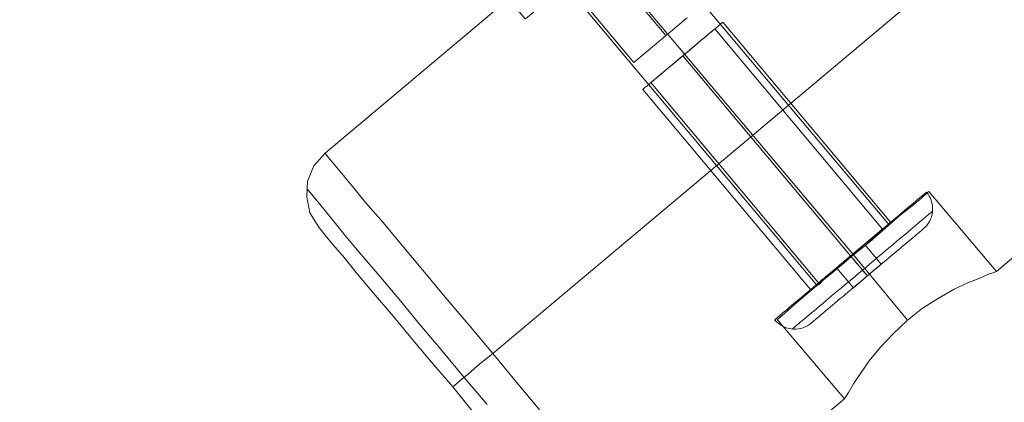
# Model space of a CAD drawing. Units: millimetres. Extents: x 13985 to 33985, y 6812 to 19112.
# Drawn here: x 16807 to 16996, y 15605 to 15678 of the extents above; entities that cross this region are included whole.
import ezdxf

# ---------------------------------------------------------------- set-up
doc = ezdxf.new("R2010")
doc.units = ezdxf.units.MM
for name, color, linetype, lineweight in [('matr', 32, 'Continuous', 9), ('område', 7, 'Continuous', 13), ('taifun', 251, 'Continuous', 9)]:
    doc.layers.add(name, color=color, linetype=linetype, lineweight=lineweight)

msp = doc.modelspace()

# ---------------------------------------------------------------- linework, layer by layer
at = {"layer": 'matr', "flags": 128}
for points in [[(18422.35, 16829.45), (18408.2, 16830.67), (18406.98, 16816.52), (17044.53, 15672.49), (17030.38, 15673.71), (17029.16, 15659.72), (16994.03, 15630.06), (16981.1, 15645.42), (16980.79, 15645.11), (16979.73, 15644.2), (16977.9, 15642.68), (16975.62, 15640.86), (16972.88, 15638.42), (16969.84, 15635.84), (16966.65, 15633.25), (16963.3, 15630.51), (16960.26, 15627.93), (16957.52, 15625.64), (16955.24, 15623.67), (16953.57, 15622.15), (16952.5, 15621.23)], [(16933.03, 15702.92), (16932.57, 15702.61), (16931.51, 15701.7), (16929.84, 15700.18), (16927.55, 15698.2), (16924.82, 15695.92), (16921.62, 15693.33), (16918.43, 15690.6), (16915.23, 15687.86), (16912.19, 15685.27), (16909.3, 15682.99), (16907.02, 15681.01), (16905.35, 15679.64), (16904.28, 15678.73), (16903.83, 15678.43), (16900.63, 15682.23), (16865.49, 15652.72)], [(16925.27, 15696.38), (16924.97, 15696.07), (16924.06, 15695.31), (16922.53, 15694.09), (16920.56, 15692.42), (16918.43, 15690.6), (16916.3, 15688.92), (16914.32, 15687.25), (16912.8, 15685.88), (16911.89, 15685.12), (16911.58, 15684.82), (16959.65, 15627.47), (16960.11, 15627.62), (16961.02, 15628.53), (16962.54, 15629.75), (16964.52, 15631.42), (16966.65, 15633.25), (16968.78, 15634.92), (16970.6, 15636.6), (16972.12, 15637.81), (16973.19, 15638.73)], [(16911.89, 15685.12), (16912.8, 15685.88), (16914.32, 15687.25), (16916.3, 15688.92), (16918.43, 15690.6), (16920.56, 15692.42), (16922.53, 15694.09), (16924.06, 15695.31), (16924.97, 15696.07), (16925.27, 15696.38), (16973.49, 15639.03), (16973.19, 15638.73), (16972.12, 15637.81), (16970.6, 15636.6), (16968.78, 15634.92), (16966.65, 15633.25), (16964.52, 15631.42), (16962.54, 15629.75), (16961.02, 15628.53), (16960.11, 15627.62), (16959.65, 15627.47)], [(16893.94, 15603.13), (16889.98, 15608), (16885.88, 15612.71), (16881.92, 15617.43), (16878.27, 15621.84), (16874.77, 15625.95), (16871.73, 15629.6), (16869.14, 15632.79), (16867.01, 15635.23), (16865.49, 15637.05), (16864.58, 15638.27), (16864.28, 15638.57), (16862.6, 15641.31), (16861.99, 15644.35), (16862.15, 15647.4), (16863.36, 15650.29), (16865.49, 15652.72)], [(16906.56, 15603.59), (16902.15, 15608.91), (16897.59, 15614.39), (16893.03, 15619.86), (16888.46, 15625.19), (16884.2, 15630.36), (16880.25, 15635.08), (16876.6, 15639.49), (16873.25, 15643.29), (16870.51, 15646.64), (16868.38, 15649.22), (16866.71, 15651.2), (16865.8, 15652.26), (16865.49, 15652.72), (16865.8, 15652.26), (16866.71, 15651.2), (16868.38, 15649.22), (16870.51, 15646.64), (16873.25, 15643.29), (16876.6, 15639.49), (16880.25, 15635.08), (16884.2, 15630.36), (16888.46, 15625.19), (16893.03, 15619.86), (16897.59, 15614.39), (16902.15, 15608.91), (16906.56, 15603.59)], [(16906.56, 15603.59), (16902.15, 15608.91), (16897.59, 15614.39), (16893.03, 15619.86), (16888.46, 15625.19), (16884.2, 15630.36), (16880.25, 15635.08), (16876.6, 15639.49), (16873.25, 15643.29), (16870.51, 15646.64), (16868.38, 15649.22), (16866.71, 15651.2), (16865.8, 15652.26), (16865.49, 15652.72)], [(16865.49, 15652.72), (16865.8, 15652.26), (16866.71, 15651.2), (16868.38, 15649.22), (16870.51, 15646.64), (16873.25, 15643.29), (16876.6, 15639.49), (16880.25, 15635.08), (16884.2, 15630.36), (16888.46, 15625.19), (16893.03, 15619.86), (16897.59, 15614.39), (16902.15, 15608.91), (16906.56, 15603.59)], [(16896.52, 15604.65), (16892.11, 15609.82), (16887.85, 15615), (16883.59, 15620.02), (16879.64, 15624.88), (16875.84, 15629.3), (16872.34, 15633.4), (16869.3, 15637.05), (16866.71, 15640.25), (16864.73, 15642.68), (16863.21, 15644.51), (16862.3, 15645.57), (16861.99, 15645.88)], [(16862.3, 15645.57), (16863.21, 15644.51), (16864.73, 15642.68), (16866.71, 15640.25), (16869.3, 15637.05), (16872.34, 15633.4), (16875.84, 15629.3), (16879.64, 15624.88), (16883.59, 15620.02), (16887.85, 15615), (16892.11, 15609.82), (16896.52, 15604.65)], [(16929.68, 15576.06), (16964.97, 15605.72), (16952.04, 15620.93), (16952.5, 15621.23), (16953.57, 15622.15), (16955.24, 15623.67), (16957.52, 15625.64), (16960.26, 15627.93), (16963.3, 15630.51), (16966.65, 15633.25), (16969.84, 15635.84), (16972.88, 15638.42), (16975.62, 15640.86), (16977.9, 15642.68), (16979.73, 15644.2), (16980.79, 15645.11), (16981.1, 15645.42)], [(16893.94, 15603.13), (16889.98, 15608), (16885.88, 15612.71), (16881.92, 15617.43), (16878.27, 15621.84), (16874.77, 15625.95), (16871.73, 15629.6), (16869.14, 15632.79), (16867.01, 15635.23), (16865.49, 15637.05), (16864.58, 15638.27), (16864.28, 15638.57), (16864.58, 15638.27), (16865.49, 15637.05), (16867.01, 15635.23), (16869.14, 15632.79), (16871.73, 15629.6), (16874.77, 15625.95), (16878.27, 15621.84), (16881.92, 15617.43), (16885.88, 15612.71), (16889.98, 15608), (16893.94, 15603.13)], [(16864.58, 15638.27), (16865.49, 15637.05), (16867.01, 15635.23), (16869.14, 15632.79), (16871.73, 15629.6), (16874.77, 15625.95), (16878.27, 15621.84), (16881.92, 15617.43), (16885.88, 15612.71), (16889.98, 15608), (16893.94, 15603.13)], [(16993.57, 15629.9), (16992.51, 15629.6), (16990.83, 15628.84), (16988.55, 15627.93), (16985.96, 15626.71), (16983.07, 15625.04), (16979.88, 15623.06), (16976.99, 15620.78), (16974.25, 15618.19), (16971.82, 15615.61), (16969.69, 15613.02), (16968.02, 15610.59), (16966.65, 15608.61), (16965.73, 15606.93), (16965.13, 15606.02), (16964.97, 15605.72)], [(16965.13, 15606.02), (16965.73, 15606.93), (16966.65, 15608.61), (16968.02, 15610.59), (16969.69, 15613.02), (16971.82, 15615.61), (16974.25, 15618.19), (16976.99, 15620.78), (16979.88, 15623.06), (16983.07, 15625.04), (16985.96, 15626.71), (16988.55, 15627.93), (16990.83, 15628.84), (16992.51, 15629.6), (16993.57, 15629.9), (16994.03, 15630.06)]]:
    msp.add_lwpolyline(points, dxfattribs=at)
for points in [[(16997.07, 15697.9), (16897.59, 15614.39)], [(16966.65, 15633.25), (16918.43, 15690.6)], [(16976.99, 15620.78), (16966.65, 15633.25)], [(16897.59, 15614.39), (16895.15, 15612.41), (16893.03, 15610.59), (16891.35, 15609.22), (16890.29, 15608.3), (16889.98, 15608), (16890.29, 15608.3), (16891.35, 15609.22), (16893.03, 15610.59), (16895.15, 15612.41)]]:
    msp.add_lwpolyline(points, close=True, dxfattribs=at)
at = {"layer": 'område'}
msp.add_arc((20135.1, 12961.73), 6150, 32.54718, 327.45282, dxfattribs=at)
at = {"layer": 'taifun', "flags": 128}
for points in [[(16834.39, 15790.1), (16930.73, 15675.21)], [(16934, 15671.37), (16966.11, 15633.07)], [(16934, 15671.37), (16966.11, 15633.07)], [(16980.04, 15638.24), (16980.03, 15638.23), (16979.98, 15638.18), (16979.89, 15638.11), (16979.78, 15638.01), (16979.62, 15637.89), (16979.44, 15637.73), (16979.23, 15637.55), (16978.98, 15637.34), (16978.7, 15637.11), (16978.4, 15636.86), (16978.07, 15636.58), (16977.7, 15636.27), (16977.32, 15635.95), (16976.9, 15635.6), (16976.47, 15635.23), (16976.01, 15634.85), (16975.53, 15634.45), (16975.03, 15634.02), (16974.51, 15633.59), (16973.97, 15633.14), (16973.43, 15632.68), (16972.87, 15632.21), (16972.29, 15631.73), (16971.71, 15631.24), (16971.12, 15630.74), (16970.53, 15630.25), (16969.92, 15629.74), (16969.33, 15629.24), (16968.73, 15628.73), (16968.13, 15628.23), (16967.53, 15627.73), (16966.94, 15627.23), (16966.36, 15626.75), (16965.79, 15626.26), (16965.23, 15625.79), (16964.68, 15625.33), (16964.14, 15624.89), (16963.63, 15624.45), (16963.12, 15624.03), (16962.64, 15623.63), (16962.18, 15623.24), (16961.75, 15622.88), (16961.33, 15622.53), (16960.95, 15622.2), (16960.58, 15621.9), (16960.25, 15621.62), (16959.95, 15621.36), (16959.67, 15621.13), (16959.42, 15620.92), (16959.21, 15620.75), (16959.03, 15620.59), (16958.88, 15620.46), (16958.76, 15620.37), (16958.68, 15620.3), (16958.62, 15620.26), (16958.61, 15620.24), (16958.62, 15620.26), (16958.68, 15620.3), (16958.76, 15620.37), (16958.88, 15620.46), (16959.03, 15620.59), (16959.21, 15620.75), (16959.42, 15620.92), (16959.67, 15621.13), (16959.95, 15621.36), (16960.25, 15621.62), (16960.58, 15621.9), (16960.95, 15622.2), (16961.33, 15622.53), (16961.75, 15622.88), (16962.18, 15623.24), (16962.64, 15623.63), (16963.12, 15624.03), (16963.63, 15624.45), (16964.14, 15624.89), (16964.68, 15625.33), (16965.23, 15625.79), (16965.79, 15626.26), (16966.36, 15626.75), (16966.94, 15627.23), (16967.53, 15627.73), (16968.13, 15628.23), (16968.73, 15628.73), (16969.33, 15629.24), (16969.92, 15629.74), (16970.53, 15630.25), (16971.12, 15630.74), (16971.71, 15631.24), (16972.29, 15631.73), (16972.87, 15632.21), (16973.43, 15632.68), (16973.97, 15633.14), (16974.51, 15633.59), (16975.03, 15634.02), (16975.53, 15634.45), (16976.01, 15634.85), (16976.47, 15635.23), (16976.9, 15635.6), (16977.32, 15635.95), (16977.7, 15636.27), (16978.07, 15636.58), (16978.4, 15636.86), (16978.7, 15637.11), (16978.98, 15637.34), (16979.23, 15637.55), (16979.44, 15637.73), (16979.62, 15637.89), (16979.78, 15638.01), (16979.89, 15638.11), (16979.98, 15638.18), (16980.03, 15638.23), (16980.04, 15638.24)], [(16966.11, 15633.07), (16963.44, 15630.82), (16966.11, 15633.07), (16968.8, 15635.32)], [(16972, 15631.49), (16968.8, 15635.32), (16972, 15631.49)], [(16966.11, 15633.07), (16969.33, 15629.24)], [(16966.11, 15633.07), (16966.41, 15632.71), (16966.71, 15632.36), (16967, 15632.02), (16967.27, 15631.69), (16967.54, 15631.36), (16967.81, 15631.05), (16968.05, 15630.76), (16968.28, 15630.49), (16968.49, 15630.24), (16968.68, 15630.01), (16968.85, 15629.81), (16968.99, 15629.64), (16969.11, 15629.5), (16969.21, 15629.38), (16969.27, 15629.3), (16969.31, 15629.26), (16969.33, 15629.24), (16969.31, 15629.26), (16969.27, 15629.3), (16969.21, 15629.38), (16969.11, 15629.5), (16968.99, 15629.64), (16968.85, 15629.81), (16968.68, 15630.01), (16968.49, 15630.24), (16968.28, 15630.49), (16968.05, 15630.76), (16967.81, 15631.05), (16967.54, 15631.36), (16967.27, 15631.69), (16967, 15632.02), (16966.71, 15632.36), (16966.41, 15632.71)], [(16966.65, 15626.99), (16963.44, 15630.82), (16966.65, 15626.99)], [(16966.65, 15626.99), (16969.33, 15629.24), (16972, 15631.49), (16969.33, 15629.24)]]:
    msp.add_lwpolyline(points, close=True, dxfattribs=at)
for points in [[(16934.82, 15678.65), (16934.33, 15678.23), (16933.79, 15677.77), (16933.22, 15677.3), (16932.62, 15676.79), (16932, 15676.27), (16931.37, 15675.75), (16930.73, 15675.21), (16930.1, 15674.67), (16929.45, 15674.14), (16928.83, 15673.61), (16928.24, 15673.12), (16927.67, 15672.63), (16927.13, 15672.19), (16926.63, 15671.77), (16926.17, 15671.38), (16925.77, 15671.05), (16925.42, 15670.75), (16925.14, 15670.51), (16924.91, 15670.32), (16924.74, 15670.18), (16924.64, 15670.09), (16924.6, 15670.07), (16828.27, 15784.96)], [(16924.64, 15670.09), (16924.74, 15670.18), (16924.91, 15670.32), (16925.14, 15670.51), (16925.42, 15670.75), (16925.77, 15671.05), (16926.17, 15671.38), (16926.63, 15671.77), (16927.13, 15672.19), (16927.67, 15672.63), (16928.24, 15673.12), (16928.83, 15673.61), (16929.45, 15674.14), (16930.1, 15674.67), (16930.73, 15675.21), (16931.37, 15675.75), (16932, 15676.27), (16932.62, 15676.79), (16933.22, 15677.3), (16933.79, 15677.77), (16934.33, 15678.23), (16934.82, 15678.65)], [(16941.64, 15677.78), (16941.59, 15677.74), (16941.5, 15677.67), (16941.39, 15677.57), (16941.25, 15677.45), (16941.07, 15677.3), (16940.86, 15677.13), (16940.63, 15676.93), (16940.36, 15676.71), (16940.07, 15676.47), (16939.75, 15676.2), (16939.41, 15675.91), (16939.05, 15675.61), (16938.66, 15675.28), (16938.25, 15674.94), (16937.83, 15674.58), (16937.39, 15674.21), (16936.93, 15673.83), (16936.46, 15673.44), (16935.98, 15673.03), (16935.5, 15672.62), (16935, 15672.21), (16934.5, 15671.79), (16934, 15671.37), (16933.5, 15670.95), (16933, 15670.53), (16932.5, 15670.12), (16932.02, 15669.71), (16931.54, 15669.3), (16931.07, 15668.91), (16930.61, 15668.52), (16930.17, 15668.16), (16929.75, 15667.8), (16929.34, 15667.46), (16928.95, 15667.13), (16928.59, 15666.82), (16928.25, 15666.54), (16927.92, 15666.27), (16927.64, 15666.02), (16927.37, 15665.8), (16927.14, 15665.61), (16926.93, 15665.43), (16926.75, 15665.28), (16926.61, 15665.16), (16926.49, 15665.06), (16926.41, 15665), (16926.36, 15664.95), (16926.34, 15664.94), (16926.36, 15664.95), (16926.41, 15665), (16926.49, 15665.06), (16926.61, 15665.16), (16926.75, 15665.28), (16926.93, 15665.43), (16927.14, 15665.61), (16927.37, 15665.8), (16927.64, 15666.02), (16927.92, 15666.27), (16928.25, 15666.54), (16928.59, 15666.82), (16928.95, 15667.13), (16929.34, 15667.46), (16929.75, 15667.8), (16930.17, 15668.16), (16930.61, 15668.52), (16931.07, 15668.91), (16931.54, 15669.3), (16932.02, 15669.71), (16932.5, 15670.12), (16933, 15670.53), (16933.5, 15670.95), (16934, 15671.37), (16934.5, 15671.79), (16935, 15672.21), (16935.5, 15672.62), (16935.98, 15673.03), (16936.46, 15673.44), (16936.93, 15673.83), (16937.39, 15674.21), (16937.83, 15674.58), (16938.25, 15674.94), (16938.66, 15675.28), (16939.05, 15675.61), (16939.41, 15675.91), (16939.75, 15676.2), (16940.07, 15676.47), (16940.36, 15676.71), (16940.63, 15676.93), (16940.86, 15677.13), (16941.07, 15677.3), (16941.25, 15677.45), (16941.39, 15677.57), (16941.5, 15677.67), (16941.59, 15677.74), (16941.64, 15677.78), (16941.66, 15677.79), (16973.77, 15639.5), (16973.75, 15639.48), (16973.7, 15639.44), (16973.62, 15639.37), (16973.51, 15639.28), (16973.36, 15639.15), (16973.19, 15639.01), (16972.98, 15638.83), (16972.75, 15638.64), (16972.48, 15638.41), (16972.19, 15638.17), (16971.87, 15637.9), (16971.52, 15637.61), (16971.16, 15637.31), (16970.77, 15636.98), (16970.37, 15636.64), (16969.94, 15636.28), (16969.5, 15635.91), (16969.04, 15635.53), (16968.58, 15635.13), (16968.1, 15634.73), (16967.61, 15634.32), (16967.12, 15633.9), (16966.62, 15633.49), (16966.11, 15633.07), (16965.62, 15632.65), (16965.12, 15632.23), (16964.62, 15631.81), (16964.14, 15631.4), (16963.66, 15631), (16963.18, 15630.61), (16962.73, 15630.23), (16962.29, 15629.85), (16961.86, 15629.5), (16961.45, 15629.16), (16961.07, 15628.83), (16960.7, 15628.53), (16960.36, 15628.24), (16960.04, 15627.97), (16959.75, 15627.73), (16959.49, 15627.5), (16959.25, 15627.3), (16959.04, 15627.13), (16958.86, 15626.98), (16958.72, 15626.86), (16958.61, 15626.76), (16958.52, 15626.69), (16958.48, 15626.65), (16958.46, 15626.64), (16958.48, 15626.65), (16958.52, 15626.69), (16958.61, 15626.76), (16958.72, 15626.86), (16958.86, 15626.98), (16959.04, 15627.13), (16959.25, 15627.3), (16959.49, 15627.5), (16959.75, 15627.73), (16960.04, 15627.97), (16960.36, 15628.24), (16960.7, 15628.53), (16961.07, 15628.83), (16961.45, 15629.16), (16961.86, 15629.5), (16962.29, 15629.85), (16962.73, 15630.23), (16963.18, 15630.61), (16963.66, 15631), (16964.14, 15631.4), (16964.62, 15631.81), (16965.12, 15632.23), (16965.62, 15632.65), (16966.11, 15633.07), (16966.62, 15633.49), (16967.12, 15633.9), (16967.61, 15634.32), (16968.1, 15634.73), (16968.58, 15635.13), (16969.04, 15635.53), (16969.5, 15635.91), (16969.94, 15636.28), (16970.37, 15636.64), (16970.77, 15636.98), (16971.16, 15637.31), (16971.52, 15637.61), (16971.87, 15637.9), (16972.19, 15638.17), (16972.48, 15638.41), (16972.75, 15638.64), (16972.98, 15638.83), (16973.19, 15639.01), (16973.36, 15639.15), (16973.51, 15639.28), (16973.62, 15639.37), (16973.7, 15639.44), (16973.75, 15639.48)], [(16960.01, 15627.94), (16960.06, 15627.98), (16960.14, 15628.05), (16960.26, 15628.15), (16960.41, 15628.28), (16960.6, 15628.44), (16960.81, 15628.61), (16961.06, 15628.82), (16961.33, 15629.05), (16961.62, 15629.3), (16961.95, 15629.57), (16962.3, 15629.86), (16962.67, 15630.17), (16963.05, 15630.5), (16963.46, 15630.84), (16963.88, 15631.19), (16964.31, 15631.56), (16964.75, 15631.93), (16965.2, 15632.3), (16965.66, 15632.68), (16966.11, 15633.07), (16966.57, 15633.45), (16967.03, 15633.84), (16967.48, 15634.21), (16967.92, 15634.59), (16968.35, 15634.94), (16968.77, 15635.3), (16969.17, 15635.64), (16969.57, 15635.96), (16969.93, 15636.27), (16970.28, 15636.56), (16970.6, 15636.84), (16970.9, 15637.09), (16971.17, 15637.32), (16971.42, 15637.52), (16971.63, 15637.7), (16971.81, 15637.85), (16971.97, 15637.98), (16972.08, 15638.08), (16972.17, 15638.15), (16972.22, 15638.19), (16972.24, 15638.21), (16940.13, 15676.51), (16940.11, 15676.5), (16940.06, 15676.45), (16939.97, 15676.38), (16939.85, 15676.28), (16939.7, 15676.16), (16939.51, 15676), (16939.3, 15675.82), (16939.06, 15675.61), (16938.79, 15675.39), (16938.49, 15675.14), (16938.17, 15674.87), (16937.82, 15674.58), (16937.45, 15674.27), (16937.06, 15673.94), (16936.65, 15673.6), (16936.24, 15673.25), (16935.8, 15672.88), (16935.36, 15672.51), (16934.91, 15672.13), (16934.46, 15671.75), (16934, 15671.37), (16933.54, 15670.99), (16933.09, 15670.6), (16932.64, 15670.22), (16932.2, 15669.85), (16931.76, 15669.49), (16931.34, 15669.14), (16930.94, 15668.8), (16930.55, 15668.47), (16930.18, 15668.16), (16929.83, 15667.87), (16929.51, 15667.6), (16929.21, 15667.34), (16928.94, 15667.12), (16928.7, 15666.92), (16928.49, 15666.73), (16928.3, 15666.58), (16928.15, 15666.46), (16928.03, 15666.36), (16927.94, 15666.29), (16927.89, 15666.24), (16927.87, 15666.22)], [(16972.24, 15638.21), (16972.22, 15638.19), (16972.17, 15638.15), (16972.08, 15638.08), (16971.97, 15637.98), (16971.81, 15637.85), (16971.63, 15637.7), (16971.42, 15637.52), (16971.17, 15637.32), (16970.9, 15637.09), (16970.6, 15636.84), (16970.28, 15636.56), (16969.93, 15636.27), (16969.57, 15635.96), (16969.17, 15635.64), (16968.77, 15635.3), (16968.35, 15634.94), (16967.92, 15634.59), (16967.48, 15634.21), (16967.03, 15633.84), (16966.57, 15633.45), (16966.11, 15633.07), (16965.66, 15632.68), (16965.2, 15632.3), (16964.75, 15631.93), (16964.31, 15631.56), (16963.88, 15631.19), (16963.46, 15630.84), (16963.05, 15630.5), (16962.67, 15630.17), (16962.3, 15629.86), (16961.95, 15629.57), (16961.62, 15629.3), (16961.33, 15629.05), (16961.06, 15628.82), (16960.81, 15628.61), (16960.6, 15628.44), (16960.41, 15628.28), (16960.26, 15628.15), (16960.14, 15628.05), (16960.06, 15627.98), (16960.01, 15627.94), (16959.99, 15627.93), (16927.87, 15666.22), (16927.89, 15666.24), (16927.94, 15666.29), (16928.03, 15666.36), (16928.15, 15666.46), (16928.3, 15666.58), (16928.49, 15666.73), (16928.7, 15666.92), (16928.94, 15667.12), (16929.21, 15667.34), (16929.51, 15667.6), (16929.83, 15667.87), (16930.18, 15668.16), (16930.55, 15668.47), (16930.94, 15668.8), (16931.34, 15669.14), (16931.76, 15669.49), (16932.2, 15669.85), (16932.64, 15670.22), (16933.09, 15670.6), (16933.54, 15670.99), (16934, 15671.37), (16934.46, 15671.75), (16934.91, 15672.13), (16935.36, 15672.51), (16935.8, 15672.88), (16936.24, 15673.25), (16936.65, 15673.6), (16937.06, 15673.94), (16937.45, 15674.27), (16937.82, 15674.58), (16938.17, 15674.87), (16938.49, 15675.14), (16938.79, 15675.39), (16939.06, 15675.61), (16939.3, 15675.82), (16939.51, 15676), (16939.7, 15676.16), (16939.85, 15676.28), (16939.97, 15676.38), (16940.06, 15676.45), (16940.11, 15676.5)], [(16958.46, 15626.64), (16926.34, 15664.94)], [(16951.59, 15620.87), (16951.64, 15620.92), (16951.73, 15620.99), (16951.85, 15621.09), (16952, 15621.22), (16952.2, 15621.38), (16952.42, 15621.57), (16952.68, 15621.79), (16952.97, 15622.03), (16953.29, 15622.3), (16953.64, 15622.59), (16954.02, 15622.91), (16954.44, 15623.26), (16954.87, 15623.63), (16955.34, 15624.02), (16955.83, 15624.43), (16956.35, 15624.87), (16956.89, 15625.32), (16957.45, 15625.79), (16958.03, 15626.28), (16958.64, 15626.79), (16959.26, 15627.31), (16959.9, 15627.85), (16960.55, 15628.39), (16961.21, 15628.95), (16961.89, 15629.52), (16962.58, 15630.1), (16963.28, 15630.69), (16963.98, 15631.28), (16964.69, 15631.87), (16965.4, 15632.47), (16966.11, 15633.07), (16966.83, 15633.67), (16967.54, 15634.26), (16968.25, 15634.86), (16968.95, 15635.45), (16969.65, 15636.03), (16970.33, 15636.61), (16971.01, 15637.18), (16971.68, 15637.74), (16972.33, 15638.29), (16972.97, 15638.82), (16973.59, 15639.35), (16974.2, 15639.85), (16974.78, 15640.34), (16975.34, 15640.81), (16975.88, 15641.27), (16976.4, 15641.7), (16976.89, 15642.12), (16977.36, 15642.51), (16977.8, 15642.87), (16978.21, 15643.22), (16978.59, 15643.54), (16978.94, 15643.84), (16979.26, 15644.11), (16979.55, 15644.35), (16979.81, 15644.57), (16980.03, 15644.76), (16980.22, 15644.91), (16980.38, 15645.05), (16980.5, 15645.15), (16980.59, 15645.22), (16980.64, 15645.27), (16980.66, 15645.28), (16980.64, 15645.27), (16980.59, 15645.22), (16980.5, 15645.15), (16980.38, 15645.05), (16980.22, 15644.91), (16980.03, 15644.76), (16979.81, 15644.57), (16979.55, 15644.35), (16979.26, 15644.11), (16978.94, 15643.84), (16978.59, 15643.54), (16978.21, 15643.22), (16977.8, 15642.87), (16977.36, 15642.51), (16976.89, 15642.12), (16976.4, 15641.7), (16975.88, 15641.27), (16975.34, 15640.81), (16974.78, 15640.34), (16974.2, 15639.85), (16973.59, 15639.35), (16972.97, 15638.82), (16972.33, 15638.29), (16971.68, 15637.74), (16971.01, 15637.18), (16970.33, 15636.61), (16969.65, 15636.03), (16968.95, 15635.45), (16968.25, 15634.86), (16967.54, 15634.26), (16966.83, 15633.67), (16966.11, 15633.07), (16965.4, 15632.47), (16964.69, 15631.87), (16963.98, 15631.28), (16963.28, 15630.69), (16962.58, 15630.1), (16961.89, 15629.52), (16961.21, 15628.95), (16960.55, 15628.39), (16959.9, 15627.85), (16959.26, 15627.31), (16958.64, 15626.79), (16958.03, 15626.28), (16957.45, 15625.79), (16956.89, 15625.32), (16956.35, 15624.87), (16955.83, 15624.43), (16955.34, 15624.02), (16954.87, 15623.63), (16954.44, 15623.26), (16954.02, 15622.91), (16953.64, 15622.59), (16953.29, 15622.3), (16952.97, 15622.03), (16952.68, 15621.79), (16952.42, 15621.57), (16952.2, 15621.38), (16952, 15621.22), (16951.85, 15621.09), (16951.73, 15620.99), (16951.64, 15620.92), (16951.59, 15620.87), (16951.57, 15620.85), (16951.89, 15620.51), (16952.23, 15620.21), (16952.6, 15619.93), (16952.99, 15619.69), (16953.4, 15619.49), (16953.84, 15619.32), (16954.28, 15619.2), (16954.73, 15619.12), (16955.19, 15619.08), (16955.65, 15619.08), (16956.11, 15619.12), (16956.56, 15619.21), (16957.01, 15619.34), (16957.44, 15619.51), (16957.85, 15619.71), (16958.24, 15619.96), (16958.61, 15620.24)], [(16980.03, 15638.23), (16979.98, 15638.18), (16979.89, 15638.11), (16979.78, 15638.01), (16979.62, 15637.89), (16979.44, 15637.73), (16979.23, 15637.55), (16978.98, 15637.34), (16978.7, 15637.11), (16978.4, 15636.86), (16978.07, 15636.58), (16977.7, 15636.27), (16977.32, 15635.95), (16976.9, 15635.6), (16976.47, 15635.23), (16976.01, 15634.85), (16975.53, 15634.45), (16975.03, 15634.02), (16974.51, 15633.59), (16973.97, 15633.14), (16973.43, 15632.68), (16972.87, 15632.21), (16972.29, 15631.73), (16971.71, 15631.24), (16971.12, 15630.74), (16970.53, 15630.25), (16969.92, 15629.74), (16969.33, 15629.24), (16968.73, 15628.73), (16968.13, 15628.23), (16967.53, 15627.73), (16966.94, 15627.23), (16966.36, 15626.75), (16965.79, 15626.26), (16965.23, 15625.79), (16964.68, 15625.33), (16964.14, 15624.89), (16963.63, 15624.45), (16963.12, 15624.03), (16962.64, 15623.63), (16962.18, 15623.24), (16961.75, 15622.88), (16961.33, 15622.53), (16960.95, 15622.2), (16960.58, 15621.9), (16960.25, 15621.62), (16959.95, 15621.36), (16959.67, 15621.13), (16959.42, 15620.92), (16959.21, 15620.75), (16959.03, 15620.59), (16958.88, 15620.46), (16958.76, 15620.37), (16958.68, 15620.3), (16958.62, 15620.26), (16958.61, 15620.24), (16958.62, 15620.26), (16958.68, 15620.3), (16958.76, 15620.37), (16958.88, 15620.46), (16959.03, 15620.59), (16959.21, 15620.75), (16959.42, 15620.92), (16959.67, 15621.13), (16959.95, 15621.36), (16960.25, 15621.62), (16960.58, 15621.9), (16960.95, 15622.2), (16961.33, 15622.53), (16961.75, 15622.88), (16962.18, 15623.24), (16962.64, 15623.63), (16963.12, 15624.03), (16963.63, 15624.45), (16964.14, 15624.89), (16964.68, 15625.33), (16965.23, 15625.79), (16965.79, 15626.26), (16966.36, 15626.75), (16966.94, 15627.23), (16967.53, 15627.73), (16968.13, 15628.23), (16968.73, 15628.73), (16969.33, 15629.24), (16969.92, 15629.74), (16970.53, 15630.25), (16971.12, 15630.74), (16971.71, 15631.24), (16972.29, 15631.73), (16972.87, 15632.21), (16973.43, 15632.68), (16973.97, 15633.14), (16974.51, 15633.59), (16975.03, 15634.02), (16975.53, 15634.45), (16976.01, 15634.85), (16976.47, 15635.23), (16976.9, 15635.6), (16977.32, 15635.95), (16977.7, 15636.27), (16978.07, 15636.58), (16978.4, 15636.86), (16978.7, 15637.11), (16978.98, 15637.34), (16979.23, 15637.55), (16979.44, 15637.73), (16979.62, 15637.89), (16979.78, 15638.01), (16979.89, 15638.11), (16979.98, 15638.18), (16980.03, 15638.23), (16980.04, 15638.24), (16980.38, 15638.55), (16980.69, 15638.89), (16980.97, 15639.26), (16981.21, 15639.66), (16981.41, 15640.07), (16981.58, 15640.5), (16981.7, 15640.95), (16981.78, 15641.4), (16981.82, 15641.86), (16981.82, 15642.33), (16981.78, 15642.79), (16981.69, 15643.24), (16981.56, 15643.68), (16981.39, 15644.11), (16981.19, 15644.52), (16980.94, 15644.91), (16980.66, 15645.28), (16980.64, 15645.27), (16980.59, 15645.22), (16980.5, 15645.15), (16980.38, 15645.05), (16980.22, 15644.91), (16980.03, 15644.76), (16979.81, 15644.57), (16979.55, 15644.35), (16979.26, 15644.11), (16978.94, 15643.84), (16978.59, 15643.54), (16978.21, 15643.22), (16977.8, 15642.87), (16977.36, 15642.51), (16976.89, 15642.12), (16976.4, 15641.7), (16975.88, 15641.27), (16975.34, 15640.81), (16974.78, 15640.34), (16974.2, 15639.85), (16973.59, 15639.35), (16972.97, 15638.82), (16972.33, 15638.29), (16971.68, 15637.74), (16971.01, 15637.18), (16970.33, 15636.61), (16969.65, 15636.03), (16968.95, 15635.45), (16968.25, 15634.86), (16967.54, 15634.26), (16966.83, 15633.67), (16966.11, 15633.07), (16965.4, 15632.47), (16964.69, 15631.87), (16963.98, 15631.28), (16963.28, 15630.69), (16962.58, 15630.1), (16961.89, 15629.52), (16961.21, 15628.95), (16960.55, 15628.39), (16959.9, 15627.85), (16959.26, 15627.31), (16958.64, 15626.79), (16958.03, 15626.28), (16957.45, 15625.79), (16956.89, 15625.32), (16956.35, 15624.87), (16955.83, 15624.43), (16955.34, 15624.02), (16954.87, 15623.63), (16954.44, 15623.26), (16954.02, 15622.91), (16953.64, 15622.59), (16953.29, 15622.3), (16952.97, 15622.03), (16952.68, 15621.79), (16952.42, 15621.57), (16952.2, 15621.38), (16952, 15621.22), (16951.85, 15621.09), (16951.73, 15620.99), (16951.64, 15620.92), (16951.59, 15620.87), (16951.57, 15620.85), (16951.59, 15620.87), (16951.64, 15620.92), (16951.73, 15620.99), (16951.85, 15621.09), (16952, 15621.22), (16952.2, 15621.38), (16952.42, 15621.57), (16952.68, 15621.79), (16952.97, 15622.03), (16953.29, 15622.3), (16953.64, 15622.59), (16954.02, 15622.91), (16954.44, 15623.26), (16954.87, 15623.63), (16955.34, 15624.02), (16955.83, 15624.43), (16956.35, 15624.87), (16956.89, 15625.32), (16957.45, 15625.79), (16958.03, 15626.28), (16958.64, 15626.79), (16959.26, 15627.31), (16959.9, 15627.85), (16960.55, 15628.39), (16961.21, 15628.95), (16961.89, 15629.52), (16962.58, 15630.1), (16963.28, 15630.69), (16963.98, 15631.28), (16964.69, 15631.87), (16965.4, 15632.47), (16966.11, 15633.07), (16966.83, 15633.67), (16967.54, 15634.26), (16968.25, 15634.86), (16968.95, 15635.45), (16969.65, 15636.03), (16970.33, 15636.61), (16971.01, 15637.18), (16971.68, 15637.74), (16972.33, 15638.29), (16972.97, 15638.82), (16973.59, 15639.35), (16974.2, 15639.85), (16974.78, 15640.34), (16975.34, 15640.81), (16975.88, 15641.27), (16976.4, 15641.7), (16976.89, 15642.12), (16977.36, 15642.51), (16977.8, 15642.87), (16978.21, 15643.22), (16978.59, 15643.54), (16978.94, 15643.84), (16979.26, 15644.11), (16979.55, 15644.35), (16979.81, 15644.57), (16980.03, 15644.76), (16980.22, 15644.91), (16980.38, 15645.05), (16980.5, 15645.15), (16980.59, 15645.22), (16980.64, 15645.27)], [(16954.98, 15619.1), (16955.03, 15619.15), (16955.12, 15619.22), (16955.24, 15619.32), (16955.39, 15619.45), (16955.58, 15619.61), (16955.8, 15619.79), (16956.05, 15620), (16956.33, 15620.24), (16956.65, 15620.51), (16956.99, 15620.8), (16957.37, 15621.11), (16957.77, 15621.45), (16958.2, 15621.81), (16958.66, 15622.19), (16959.13, 15622.59), (16959.65, 15623.02), (16960.17, 15623.46), (16960.72, 15623.92), (16961.28, 15624.4), (16961.87, 15624.89), (16962.47, 15625.4), (16963.09, 15625.92), (16963.73, 15626.45), (16964.37, 15626.99), (16965.02, 15627.54), (16965.69, 15628.09), (16966.35, 15628.65), (16967.03, 15629.22), (16967.71, 15629.79), (16968.39, 15630.36), (16969.07, 15630.93), (16969.74, 15631.5), (16970.42, 15632.07), (16971.09, 15632.63), (16971.75, 15633.19), (16972.41, 15633.73), (16973.05, 15634.28), (16973.68, 15634.81), (16974.3, 15635.32), (16974.9, 15635.83), (16975.49, 15636.32), (16976.05, 15636.8), (16976.6, 15637.26), (16977.13, 15637.7), (16977.63, 15638.12), (16978.11, 15638.53), (16978.57, 15638.91), (16979, 15639.27), (16979.4, 15639.61), (16979.78, 15639.93), (16980.12, 15640.22), (16980.44, 15640.48), (16980.72, 15640.72), (16980.97, 15640.93), (16981.19, 15641.12), (16981.38, 15641.27), (16981.53, 15641.4), (16981.65, 15641.5), (16981.74, 15641.57), (16981.79, 15641.61), (16981.81, 15641.63), (16981.79, 15641.61), (16981.74, 15641.57), (16981.65, 15641.5), (16981.53, 15641.4), (16981.38, 15641.27), (16981.19, 15641.12), (16980.97, 15640.93), (16980.72, 15640.72), (16980.44, 15640.48), (16980.12, 15640.22), (16979.78, 15639.93), (16979.4, 15639.61), (16979, 15639.27), (16978.57, 15638.91), (16978.11, 15638.53), (16977.63, 15638.12), (16977.13, 15637.7), (16976.6, 15637.26), (16976.05, 15636.8), (16975.49, 15636.32), (16974.9, 15635.83), (16974.3, 15635.32), (16973.68, 15634.81), (16973.05, 15634.28), (16972.41, 15633.73), (16971.75, 15633.19), (16971.09, 15632.63), (16970.42, 15632.07), (16969.74, 15631.5), (16969.07, 15630.93), (16968.39, 15630.36), (16967.71, 15629.79), (16967.03, 15629.22), (16966.35, 15628.65), (16965.69, 15628.09), (16965.02, 15627.54), (16964.37, 15626.99), (16963.73, 15626.45), (16963.09, 15625.92), (16962.47, 15625.4), (16961.87, 15624.89), (16961.28, 15624.4), (16960.72, 15623.92), (16960.17, 15623.46), (16959.65, 15623.02), (16959.13, 15622.59), (16958.66, 15622.19), (16958.2, 15621.81), (16957.77, 15621.45), (16957.37, 15621.11), (16956.99, 15620.8), (16956.65, 15620.51), (16956.33, 15620.24), (16956.05, 15620), (16955.8, 15619.79), (16955.58, 15619.61), (16955.39, 15619.45), (16955.24, 15619.32), (16955.12, 15619.22), (16955.03, 15619.15), (16954.98, 15619.1), (16954.97, 15619.09)]]:
    msp.add_lwpolyline(points, dxfattribs=at)

doc.saveas('drawing.dxf')
